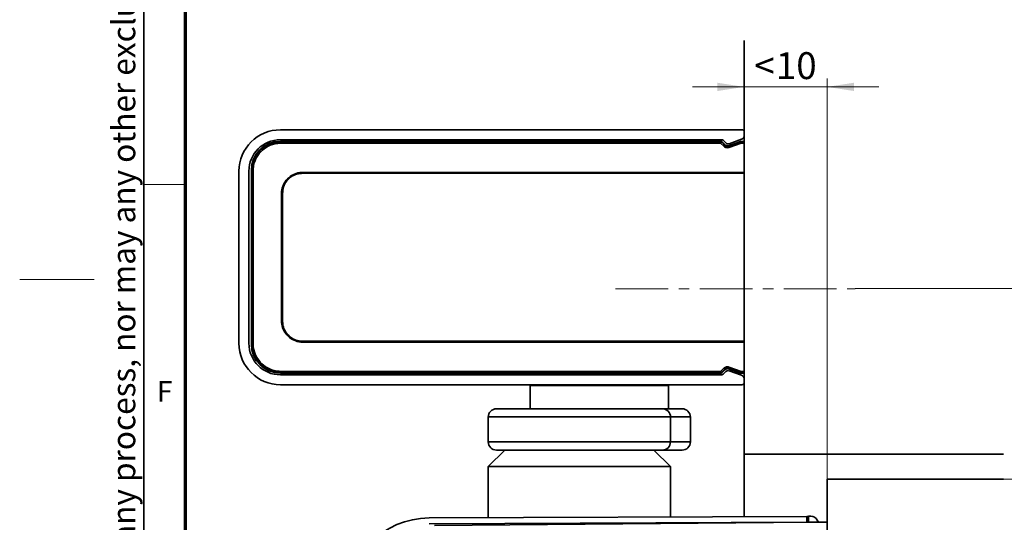
# Model space of a CAD drawing. Units: millimetres. Extents: x 5 to 744, y 0 to 416.
# Drawn here: x 5 to 124, y 119 to 180 of the extents above; entities that cross this region are included whole.
import ezdxf

# ---------------------------------------------------------------- set-up
doc = ezdxf.new("R2010")
doc.units = ezdxf.units.MM
doc.linetypes.add('CENTER', pattern=[10.16, 6.35, -1.27, 1.27, -1.27])
doc.styles.add('SLDTEXTSTYLE11', font='TXT', dxfattribs={"width": 0.605})
doc.dimstyles.new('SLDDIMSTYLE10', dxfattribs={"dimtxt": 3.25, "dimasz": 3.25, "dimexe": 0, "dimexo": 0.0625, "dimgap": 0.8125, "dimtad": 1, "dimrnd": 1e-09, "dimzin": 12, "dimdsep": 46, "dimtxsty": 'SLDTEXTSTYLE11', "dimsah": 1, "dimcen": 0.09, "dimadec": 0, "dimazin": 3, "dimtfac": 1, "dimtdec": 3, "dimtmove": 0, "dimatfit": 0, "dimfxl": 1, "dimfrac": 2, "dimtolj": 1, "dimtzin": 12, "dimarcsym": 0})
doc.dimstyles.new('SLDDIMSTYLE11', dxfattribs={"dimtxt": 3.25, "dimasz": 3.25, "dimexe": 0, "dimexo": 0.0625, "dimgap": 0.8125, "dimtad": 1, "dimrnd": 1e-09, "dimzin": 12, "dimdsep": 46, "dimtxsty": 'SLDTEXTSTYLE11', "dimsah": 1, "dimcen": 0.09, "dimadec": 0, "dimazin": 3, "dimtol": 1, "dimtp": 1, "dimtm": 1, "dimtfac": 1, "dimtdec": 0, "dimtofl": 0, "dimtmove": 0, "dimatfit": 3, "dimfxl": 1, "dimfrac": 2, "dimtolj": 1, "dimarcsym": 0})
doc.dimstyles.new('SLDDIMSTYLE12', dxfattribs={"dimtxt": 3.25, "dimasz": 3.25, "dimexe": 0, "dimexo": 0.0625, "dimgap": 0.8125, "dimtad": 1, "dimrnd": 1e-09, "dimzin": 12, "dimdsep": 46, "dimtxsty": 'SLDTEXTSTYLE11', "dimsah": 1, "dimcen": 0.09, "dimadec": 0, "dimazin": 3, "dimtol": 1, "dimtm": 1, "dimtfac": 1, "dimtdec": 0, "dimtofl": 0, "dimtmove": 0, "dimatfit": 3, "dimfxl": 1, "dimfrac": 2, "dimtolj": 1, "dimarcsym": 0})

# ---------------------------------------------------------------- blocks, each defined once
blk = doc.blocks.new('_D_54')
at = {"color": 8, "linetype": 'Continuous', "lineweight": 18}
for p, q in [((105.86, 147.41), (148.46, 147.41)), ((147.46, 82.41), (147.46, 147.41)), ((104.47, 82.41), (148.46, 82.41))]:
    blk.add_line(p, q, dxfattribs=at)
for points in [[(147.46, 147.41), (146.96, 144.16), (147.96, 144.16)], [(147.46, 82.41), (147.96, 85.66), (146.96, 85.66)]]:
    blk.add_solid(points, dxfattribs=at)
at = {"color": 8, "linetype": 'Continuous', "lineweight": 18, "attachment_point": 1, "rotation": 90, "style": 'SLDTEXTSTYLE11'}
for s, insert, char_height in [('±1', (144.08, 116.16), 2.438), ('65', (143.27, 109.95), 3.25)]:
    blk.add_mtext(s, dxfattribs=dict(at, insert=insert, char_height=char_height))
blk = doc.blocks.new('_D_55')
at = {"color": 8, "linetype": 'Continuous', "lineweight": 18}
for p, q in [((123.77, 124.41), (136.77, 124.41)), ((135.77, 124.41), (135.77, 82.41)), ((104.47, 82.41), (136.77, 82.41))]:
    blk.add_line(p, q, dxfattribs=at)
for points in [[(135.77, 124.41), (135.27, 121.16), (136.27, 121.16)], [(135.77, 82.41), (136.27, 85.66), (135.27, 85.66)]]:
    blk.add_solid(points, dxfattribs=at)
at = {"color": 8, "linetype": 'Continuous', "lineweight": 18, "attachment_point": 1, "rotation": 90, "style": 'SLDTEXTSTYLE11'}
for s, insert, char_height in [('0', (129.25, 106.13), 2.44), ('1', (132.4, 106.13), 2.44), ('-', (132.4, 105.02), 2.44), ('42', (131.58, 98.81), 3.25)]:
    blk.add_mtext(s, dxfattribs=dict(at, insert=insert, char_height=char_height))
blk = doc.blocks.new('_D_59')
at = {"color": 8, "linetype": 'Continuous', "lineweight": 18}
for p, q in [((102.47, 124.41), (102.47, 172.79)), ((92.47, 171.79), (86.22, 171.79)), ((102.47, 171.79), (92.47, 171.79)), ((102.47, 171.79), (108.72, 171.79))]:
    blk.add_line(p, q, dxfattribs=at)
for points in [[(92.47, 171.79), (89.22, 172.29), (89.22, 171.29)], [(102.47, 171.79), (105.72, 171.29), (105.72, 172.29)]]:
    blk.add_solid(points, dxfattribs=at)
at = {"color": 8, "linetype": 'Continuous', "lineweight": 18, "char_height": 3.25, "attachment_point": 1, "style": 'SLDTEXTSTYLE11'}
for s, insert in [('10', (96.29, 175.98)), ('<', (93.68, 175.98))]:
    blk.add_mtext(s, dxfattribs=dict(at, insert=insert))

msp = doc.modelspace()

# ---------------------------------------------------------------- linework, layer by layer
at = {"color": 7, "linetype": 'Continuous', "lineweight": 35}
for p, q in [((20, 9), (20, 411)), ((92.467, 177.4051), (92.467, 127.4051)), ((36.467, 166.6051), (92.167, 166.6051)), ((89.7641, 165.4051), (36.467, 165.4051)), ((90.2298, 165.0222), (89.9055, 165.3465)), ((92.1339, 165.4548), (90.6462, 164.928)), ((36.4691, 165.2051), (89.6427, 165.2051)), ((89.6225, 165.1528), (89.6427, 165.2051)), ((89.6225, 165.1528), (89.6225, 165)), ((89.9992, 164.621), (89.6225, 165)), ((89.7841, 165.1465), (89.7639, 165.0942)), ((89.7639, 165.0942), (90.1406, 164.7153)), ((90.1544, 164.7762), (89.7841, 165.1465)), ((90.1406, 164.7153), (90.1544, 164.7762)), ((90.5567, 164.6204), (92.0213, 165.1413)), ((90.5707, 164.682), (90.5567, 164.6204)), ((92.0153, 165.1936), (90.5707, 164.682)), ((92.0881, 165), (90.6235, 164.479)), ((92.0153, 165.1936), (92.0821, 165.2051)), ((92.0213, 165.1413), (92.0153, 165.1936)), ((92.0821, 165.2051), (92.467, 165.2051)), ((92.0821, 165.2051), (92.0881, 165.1528)), ((92.0881, 165.1528), (92.467, 165.1528)), ((92.0881, 165.1528), (92.0881, 165)), ((92.467, 165), (92.0881, 165)), ((32.9691, 140.7051), (32.9691, 161.7051)), ((31.467, 140.8051), (31.467, 161.6051)), ((32.667, 161.6051), (32.667, 140.8051)), ((33.1719, 161.538), (33.1719, 140.8722)), ((39.128, 161.4632), (39.1691, 161.4632)), ((39.1691, 161.4632), (92.467, 161.4632)), ((39.1691, 161.4632), (39.1691, 161.3452)), ((92.467, 161.3452), (39.1691, 161.3452)), ((36.6095, 158.9051), (36.6095, 158.9499)), ((36.6095, 143.5051), (36.6095, 158.9051)), ((36.6095, 158.9051), (36.7305, 158.9051)), ((36.7305, 158.9051), (36.7305, 143.5051)), ((36.6095, 143.4602), (36.6095, 143.5051)), ((36.6095, 143.5051), (36.7305, 143.5051)), ((39.1691, 140.9469), (39.128, 140.9469)), ((39.1691, 140.9469), (39.1691, 141.0649)), ((39.1691, 141.0649), (92.467, 141.0649)), ((92.467, 140.9469), (39.1691, 140.9469)), ((90.6235, 137.9311), (92.0881, 137.4101)), ((36.467, 137.0051), (89.7641, 137.0051)), ((89.6427, 137.2051), (36.4691, 137.2051)), ((66.617, 137.0051), (66.617, 137.2051)), ((83.317, 137.2051), (83.317, 137.0051)), ((89.6225, 137.4101), (89.9992, 137.7891)), ((89.6225, 137.2573), (89.6225, 137.4101)), ((89.6427, 137.2051), (89.6225, 137.2573)), ((90.1406, 137.6949), (89.7639, 137.3159)), ((89.7639, 137.3159), (89.7841, 137.2636)), ((89.7841, 137.2636), (90.1544, 137.6339)), ((89.9055, 137.0636), (90.2298, 137.3879)), ((90.1544, 137.6339), (90.1406, 137.6949)), ((92.0213, 137.2688), (90.5567, 137.7898)), ((90.5567, 137.7898), (90.5707, 137.7281)), ((90.5707, 137.7281), (92.0153, 137.2165)), ((90.6462, 137.4821), (92.1339, 136.9553)), ((92.0153, 137.2165), (92.0213, 137.2688)), ((92.0821, 137.2051), (92.0153, 137.2165)), ((92.0881, 137.2573), (92.0821, 137.2051)), ((92.467, 137.2051), (92.0821, 137.2051)), ((92.0881, 137.4101), (92.467, 137.4101)), ((92.0881, 137.2573), (92.0881, 137.4101)), ((92.467, 137.2573), (92.0881, 137.2573)), ((92.167, 135.8051), (36.467, 135.8051)), ((66.617, 135.7051), (66.617, 135.8051)), ((68.617, 135.7051), (66.617, 135.7051)), ((66.617, 132.9051), (66.617, 135.7051)), ((81.317, 135.7051), (68.617, 135.7051)), ((83.317, 135.7051), (81.317, 135.7051)), ((83.317, 135.8051), (83.317, 135.7051)), ((83.317, 135.7051), (83.317, 132.9051)), ((62.5672, 132.9051), (82.5667, 132.9051)), ((82.5667, 132.9051), (84.9667, 132.9051)), ((83.5667, 131.9051), (61.5672, 131.9051)), ((61.5672, 131.9051), (61.5672, 128.9051)), ((83.5667, 131.9051), (83.5667, 128.9051)), ((85.9667, 131.9051), (83.5667, 131.9051)), ((85.9667, 131.9051), (85.9667, 128.9051)), ((61.5672, 128.9051), (83.5667, 128.9051)), ((83.5667, 128.9051), (85.9667, 128.9051)), ((63.567, 127.9051), (61.567, 125.9051)), ((82.5667, 127.9051), (62.5672, 127.9051)), ((83.567, 125.9051), (81.567, 127.9051)), ((84.9667, 127.9051), (82.5667, 127.9051)), ((92.467, 127.4051), (123.7674, 127.4051)), ((92.467, 127.4051), (92.467, 127.1551)), ((92.467, 119.8702), (92.467, 127.1551)), ((61.567, 125.9051), (61.567, 119.736)), ((83.5667, 125.9051), (61.567, 125.9051)), ((83.567, 119.8315), (83.567, 125.9051)), ((102.467, 124.4051), (123.7674, 124.4051)), ((102.467, 124.4051), (102.467, 117.6147)), ((54.4235, 119.705), (100.0231, 119.903)), ((100.0261, 119.203), (54.4266, 119.005)), ((100.567, 119.1885), (55.0797, 118.7915)), ((100.2231, 119.9038), (100.0231, 119.903)), ((100.0261, 119.203), (100.0231, 119.903)), ((100.2261, 119.2039), (100.0261, 119.203)), ((100.2231, 119.9038), (100.5035, 119.9051)), ((100.2261, 119.2039), (100.2231, 119.9038)), ((100.5065, 119.2051), (100.2261, 119.2039)), ((102.467, 119.2039), (100.567, 119.1885)), ((101.4382, 119.1956), (101.2849, 119.4585))]:
    msp.add_line(p, q, dxfattribs=at)
at = {"color": 7, "linetype": 'Continuous', "lineweight": 70}
msp.add_line((25, 14), (25, 406), dxfattribs=at)
at = {"color": 7, "linetype": 'Continuous', "lineweight": 18}
for p, q in [((25, 160), (20, 160)), ((5, 148.5), (14, 148.5))]:
    msp.add_line(p, q, dxfattribs=at)
at = {"color": 8, "linetype": 'CENTER', "lineweight": 18}
msp.add_line((76.9435, 147.4051), (105.8592, 147.4051), dxfattribs=at)
at = {"color": 8, "linetype": 'Continuous', "lineweight": 35}
for p, q in [((68.617, 137.2051), (68.617, 137.0051)), ((81.317, 137.0051), (81.317, 137.2051)), ((68.617, 135.8051), (68.617, 135.7051)), ((81.317, 135.7051), (81.317, 135.8051))]:
    msp.add_line(p, q, dxfattribs=at)
at = {"color": 7, "linetype": 'Continuous', "lineweight": 35, "flags": 128}
for points in [[(89.6225, 165), (89.2225, 165), (87.6225, 165), (81.2225, 165), (55.6225, 165), (43.0581, 165), (36.5216, 164.9991)], [(36.523, 165.1528), (43.0581, 165.1528), (56.1279, 165.1528), (89.6225, 165.1528)], [(36.5216, 137.4111), (56.9481, 137.4101), (69.9682, 137.4101), (89.6225, 137.4101)], [(89.6225, 137.2573), (89.2225, 137.2573), (87.6225, 137.2573), (81.2225, 137.2573), (55.6225, 137.2573), (46.0728, 137.2573), (36.523, 137.2573)]]:
    msp.add_lwpolyline(points, dxfattribs=at)
at = {"color": 7, "linetype": 'Continuous', "lineweight": 35}
for centre, radius, start, end in [((36.467, 161.6051), 5, 90, 180), ((92.167, 166.3051), 0.3, 0, 90), ((36.467, 161.6051), 3.8, 90, 180), ((89.7641, 165.2051), 0.2, 45, 90), ((91.967, 165.9261), 0.5, 289.5, 360), ((36.4691, 161.7051), 3.5, 90, 180), ((41.4515, 165.0298), 4.93, 178.570015, 180.357111), ((89.6224, 164.9528), 0.2, 45.008031, 89.992795), ((89.835, 164.8343), 0.2695, 105.30422, 142.050824), ((90.2117, 164.4553), 0.2695, 105.30422, 142.050824), ((90.5126, 165.3051), 0.4, 225, 289.5), ((90.169, 164.3508), 0.4722, 15.756725, 34.80933), ((92.0881, 164.9528), 0.2, 90.002071, 109.495938), ((91.6336, 164.8718), 0.4722, 15.756725, 34.80933), ((33.1426, 157.1967), 4.4551, 89.60875, 91.572913), ((36.467, 140.8051), 5, 180, 270), ((36.467, 140.8051), 3.8, 180, 270), ((36.4691, 140.7051), 3.5, 180, 270), ((33.1426, 145.2135), 4.4551, 268.427087, 270.39125), ((90.169, 138.0593), 0.4722, 325.19067, 344.243275), ((41.4515, 137.3803), 4.93, 179.642889, 181.429985), ((89.835, 137.5759), 0.2695, 217.949176, 254.69578), ((89.6224, 137.4574), 0.2, 270.007205, 314.991969), ((89.7641, 137.2051), 0.2, 270, 315), ((90.2117, 137.9549), 0.2695, 217.949176, 254.69578), ((90.5126, 137.1051), 0.4, 70.5, 135), ((91.6336, 137.5383), 0.4722, 325.19067, 344.243275), ((92.0881, 137.4573), 0.2, 250.504062, 269.997929), ((91.967, 136.484), 0.5, 0, 70.5), ((92.167, 136.1051), 0.3, 270, 0), ((62.5672, 131.9051), 1, 90.000603, 180.000603), ((82.5667, 131.9051), 1, 359.999397, 89.999397), ((84.9667, 131.9051), 1, 359.999397, 89.999397), ((62.5672, 128.9051), 1, 179.999397, 269.999397), ((82.5667, 128.9051), 1, 270.000603, 0.000603), ((84.9667, 128.9051), 1, 270.000603, 0.000603), ((54.467, 109.7051), 10, 90.248796, 180), ((100.5074, 119.0051), 0.9, 30.248796, 90.248796), ((100.5074, 119.0051), 0.2, 66.614726, 90.248796)]:
    msp.add_arc(centre, radius, start, end, dxfattribs=at)
for centre, major_axis in [((90.4372, 165.0592), (-0.0883, -0.3902)), ((90.4372, 137.351), (-0.0883, 0.3902))]:
    msp.add_ellipse(centre, major_axis=major_axis, ratio=0.99978708, start_param=5.72041272, end_param=6.8459579, dxfattribs=at)
for points, knots in [([(33.0203, 161.6501), (33.0587, 162.0437), (33.1353, 162.8312), (33.7385, 163.8806), (34.626, 164.6725), (35.6112, 165.093), (36.2631, 165.1358), (36.523, 165.1528)], [0, 0, 0, 0, 0.21454152, 0.42919792, 0.64356009, 0.85787301, 1, 1, 1, 1]), ([(36.5216, 164.9991), (36.2735, 164.9809), (35.6517, 164.9355), (34.7155, 164.5319), (33.863, 163.7773), (33.3914, 162.9231), (33.2012, 162.193), (33.1817, 161.8174), (33.1731, 161.6516)], [0, 0, 0, 0, 0.1421699, 0.35624245, 0.57028972, 0.78468228, 0.90499887, 1, 1, 1, 1]), ([(89.6427, 165.2051), (89.6689, 165.2021), (89.7175, 165.1966), (89.7627, 165.1671), (89.7815, 165.1491), (89.7841, 165.1465)], [0, 0, 0, 0, 0.49941477, 0.92918667, 1, 1, 1, 1]), ([(90.6235, 164.479), (90.5983, 164.4712), (90.5107, 164.4439), (90.349, 164.4388), (90.1527, 164.4935), (90.0503, 164.5785), (89.9992, 164.621)], [0, 0, 0, 0, 0.11711262, 0.40794074, 0.70409263, 1, 1, 1, 1]), ([(90.1406, 164.7153), (90.1746, 164.6869), (90.2422, 164.6304), (90.3735, 164.5934), (90.4817, 164.5969), (90.54, 164.6151), (90.5567, 164.6204)], [0, 0, 0, 0, 0.29832187, 0.59378879, 0.88310013, 1, 1, 1, 1]), ([(33.0203, 140.7601), (33.0204, 141.8492), (33.0204, 145.1167), (33.0204, 149.4733), (33.0204, 154.0441), (33.0204, 157.74), (33.0204, 160.3467), (33.0203, 161.6501)], [0, 0, 0, 0, 0.15641671, 0.46924012, 0.62565182, 0.81282591, 1, 1, 1, 1]), ([(33.1731, 161.6516), (33.1727, 161.6138), (33.1723, 161.5759), (33.1719, 161.538), (33.1719, 161.538)], [0, 0, 0, 0, 0.99947224, 1, 1, 1, 1]), ([(36.6095, 158.9499), (36.6095, 158.9499), (36.619, 159.223), (36.7262, 159.7844), (37.1473, 160.5303), (37.7938, 161.1035), (38.489, 161.3969), (38.9489, 161.4576), (39.128, 161.4632), (39.128, 161.4632)], [0, 0, 0, 0, 0.00001537, 0.20996355, 0.43091137, 0.64615983, 0.86231642, 0.99998464, 1, 1, 1, 1]), ([(39.1691, 161.3452), (38.9839, 161.3355), (38.5279, 161.3115), (37.8425, 161.0198), (37.2243, 160.4726), (36.8014, 159.738), (36.7541, 159.1825), (36.7305, 158.9051)], [0, 0, 0, 0, 0.14469064, 0.35629627, 0.56752754, 0.78403833, 1, 1, 1, 1]), ([(39.128, 140.9469), (39.128, 140.9469), (38.8539, 140.9555), (38.2915, 141.0618), (37.5438, 141.4835), (36.969, 142.1307), (36.6772, 142.8258), (36.6156, 143.2833), (36.6095, 143.4602), (36.6095, 143.4602)], [0, 0, 0, 0, 0.00001537, 0.21069717, 0.43139006, 0.64773532, 0.86401437, 0.99998464, 1, 1, 1, 1]), ([(36.7305, 143.5051), (36.74, 143.321), (36.7636, 142.8661), (37.0533, 142.1795), (37.6014, 141.5602), (38.3366, 141.1364), (38.8918, 141.0887), (39.1691, 141.0649)], [0, 0, 0, 0, 0.1438569, 0.35545538, 0.56774454, 0.78411117, 1, 1, 1, 1]), ([(36.523, 137.2573), (36.1294, 137.2956), (35.3419, 137.3723), (34.2926, 137.9754), (33.5008, 138.8629), (33.0802, 139.8481), (33.0374, 140.5001), (33.0203, 140.7601)], [0, 0, 0, 0, 0.214532493, 0.429180431, 0.643530438, 0.857833853, 1, 1, 1, 1]), ([(33.1719, 140.8722), (33.1719, 140.8722), (33.1723, 140.8343), (33.1727, 140.7964), (33.1731, 140.7585)], [0, 0, 0, 0, 0.00052773, 1, 1, 1, 1]), ([(33.1731, 140.7585), (33.1913, 140.5103), (33.2371, 139.8884), (33.6412, 138.9522), (34.396, 138.1), (35.2506, 137.6286), (35.9807, 137.4388), (36.3562, 137.4196), (36.5216, 137.4111)], [0, 0, 0, 0, 0.14222968, 0.35633639, 0.57036281, 0.78471899, 0.90521112, 1, 1, 1, 1]), ([(89.9992, 137.7891), (90.0209, 137.8091), (90.0899, 137.8726), (90.2349, 137.9455), (90.4324, 137.9793), (90.5598, 137.9472), (90.6235, 137.9311)], [0, 0, 0, 0, 0.13249053, 0.421452626, 0.710750459, 1, 1, 1, 1]), ([(89.7841, 137.2636), (89.7635, 137.2472), (89.7252, 137.2168), (89.6724, 137.2056), (89.6464, 137.2051), (89.6427, 137.2051)], [0, 0, 0, 0, 0.49941453, 0.92919075, 1, 1, 1, 1]), ([(90.5567, 137.7898), (90.5143, 137.8005), (90.4294, 137.822), (90.2971, 137.7993), (90.2007, 137.7504), (90.155, 137.7082), (90.1406, 137.6949)], [0, 0, 0, 0, 0.288162693, 0.576127133, 0.865951259, 1, 1, 1, 1])]:
    msp.add_open_spline(points, degree=3, knots=knots, dxfattribs=at)

# ---------------------------------------------------------------- texts
at = {"color": 7, "linetype": 'Continuous', "lineweight": 0, "insert": (16.1492, 12.7462), "char_height": 2.8, "attachment_point": 1, "rotation": 90, "style": 'SLDTEXTSTYLE11'}
msp.add_mtext('This work  is copyright and no part may be reproduced, by any process, nor may any other exclusive right be exercised without the permission of ASSA ABLOY.', dxfattribs=at)
at = {"color": 7, "linetype": 'Continuous', "lineweight": 0, "insert": (22.5092, 136.2532), "char_height": 2.5, "attachment_point": 2, "style": 'SLDTEXTSTYLE11'}
msp.add_mtext('F', dxfattribs=at)

# ---------------------------------------------------------------- dimensions: what is measured, and where the dimension line sits
at = {"color": 8, "linetype": 'Continuous', "lineweight": 18}
dim = msp.add_linear_dim(base=(92.467, 171.795), p1=(102.467, 124.4051), p2=(92.467, 177.4051), text='<<>', dimstyle='SLDDIMSTYLE10', dxfattribs=at)
dim.commit()
dim.dimension.update_dxf_attribs({"geometry": '_D_59', "text_midpoint": (97.467, 171.795), "dimtype": 160})
for base, p1, p2, dimstyle, picture, middle in [((147.4605, 147.4051), (104.467, 82.4051), (105.8592, 147.4051), 'SLDDIMSTYLE11', '_D_54', (147.4605, 114.9051)), ((135.7674, 82.4051), (123.7674, 124.4051), (104.467, 82.4051), 'SLDDIMSTYLE12', '_D_55', (135.7674, 103.4051))]:
    dim = msp.add_linear_dim(base=base, p1=p1, p2=p2, angle=90, dimstyle=dimstyle, dxfattribs=at)
    dim.commit()
    dim.dimension.update_dxf_attribs({"geometry": picture, "text_midpoint": middle, "dimtype": 160})

doc.saveas('drawing.dxf')
